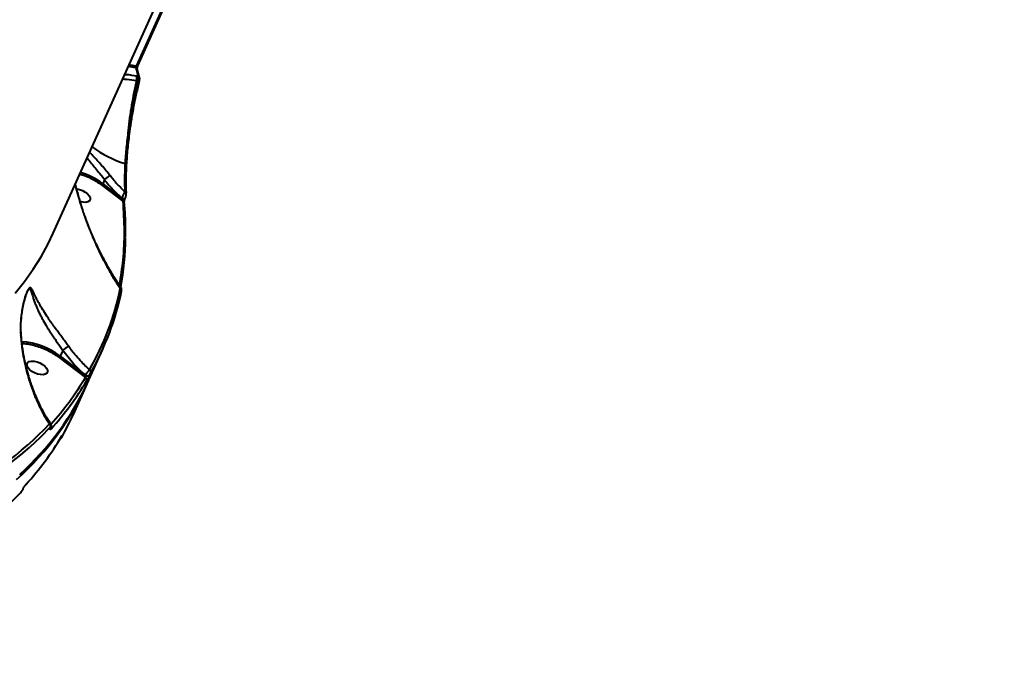
# Model space of a CAD drawing. Units: millimetres. Extents: x -3177 to 16980, y -2180 to 14666.
# Drawn here: x 7344 to 7747, y 2941 to 3203 of the extents above; entities that cross this region are included whole.
import ezdxf

# ---------------------------------------------------------------- set-up
doc = ezdxf.new("R2010")
doc.units = ezdxf.units.MM
doc.layers.add('DiKom', color=7, linetype='Continuous')
doc.styles.add('style1', font='arialbd.ttf', dxfattribs={"width": 0.8})
doc.dimstyles.new('1-50', dxfattribs={"dimtxt": 400, "dimasz": 200, "dimexe": 100, "dimexo": 0, "dimgap": 200, "dimtad": 1, "dimtxsty": 'style1', "dimcen": 200, "dimclrd": 7, "dimclre": 7, "dimclrt": 7, "dimadec": 1, "dimazin": 2, "dimtfac": 1, "dimtmove": 0, "dimatfit": 2, "dimfxl": 1, "dimlwd": 25, "dimlwe": 18, "dimarcsym": 0})

# ---------------------------------------------------------------- blocks, each defined once
blk = doc.blocks.new('*D7')
at = {"layer": 'Defpoints', "color": 0, "transparency": 16777216}
for p in [(-2510.13, 11339.2), (3958.89, 11339.2), (7746.82, -844.9)]:
    blk.add_point(p, dxfattribs=at)
at = {"layer": 'DiKom', "color": 7, "lineweight": 18, "transparency": 16777216}
for p, q in [((3958.89, 11339.2), (-2610.13, 11339.2)), ((7746.82, -844.9), (-2610.13, -844.9))]:
    blk.add_line(p, q, dxfattribs=at)
at = {"layer": 'DiKom', "color": 7, "lineweight": 25, "transparency": 16777216}
blk.add_line((-2510.13, -644.9), (-2510.13, 11139.2), dxfattribs=at)
at = {"layer": 'DiKom', "color": 7, "transparency": 16777216}
for points in [[(-2543.47, 11139.2), (-2476.8, 11139.2), (-2510.13, 11339.2)], [(-2543.47, -644.9), (-2476.8, -644.9), (-2510.13, -844.9)]]:
    blk.add_solid(points, dxfattribs=at)
at = {"layer": 'DiKom', "color": 7, "lineweight": 200, "transparency": 16777216, "insert": (-2914.36, 4768.59), "char_height": 400, "attachment_point": 5, "rotation": 90, "style": 'style1'}
blk.add_mtext('12200', dxfattribs=at)

msp = doc.modelspace()

# ---------------------------------------------------------------- linework, layer by layer
at = {"lineweight": 40}
for p, q in [((7357.586, 3115.385), (7465.907, 3355.728)), ((7402.726, 3208.417), (7391.56, 3183.64)), ((7392.272, 3183.831), (7403.311, 3208.324)), ((7391.433, 3182.958), (7388.302, 3183.537)), ((7391.56, 3183.64), (7388.596, 3184.188)), ((7391.433, 3182.958), (7392.321, 3179.623)), ((7392.321, 3179.623), (7391.774, 3179.724)), ((7392.919, 3179.095), (7392.018, 3182.449)), ((7391.744, 3177.795), (7392.248, 3177.702)), ((7392.94, 3179.083), (7392.936, 3179.099)), ((7377.457, 3135.069), (7386.077, 3128.464)), ((7378.645, 3137.209), (7377.915, 3135.591)), ((7377.915, 3135.591), (7385.583, 3129.716)), ((7378.649, 3137.216), (7378.645, 3137.209)), ((7387.49, 3131.681), (7387.471, 3132.118)), ((7385.614, 3129.784), (7385.583, 3129.716)), ((7387.065, 3129.565), (7387.042, 3129.523)), ((7387.065, 3129.565), (7387.095, 3129.633)), ((7361.505, 3067.38), (7360.466, 3065.073)), ((7361.509, 3067.385), (7361.505, 3067.38)), ((7372.196, 3055.318), (7377.846, 3067.854)), ((7360.009, 3064.551), (7370.827, 3056.304)), ((7360.466, 3065.073), (7370.856, 3057.153)), ((7370.867, 3057.179), (7370.856, 3057.153)), ((7372.322, 3056.98), (7372.334, 3057.005)), ((7365.843, 3041.222), (7371.492, 3053.757)), ((7356.565, 3035.715), (7356.601, 3035.795)), ((7356.613, 3035.841), (7356.635, 3035.861)), ((7356.614, 3035.789), (7356.651, 3035.87)), ((7361.032, 3031.939), (7361.044, 3031.965)), ((7361.07, 3032.276), (7361.15, 3032.413)), ((7345.241, 3010.624), (7345.277, 3010.704)), ((7345.291, 3010.698), (7345.327, 3010.779)), ((7345.348, 3010.851), (7345.407, 3010.975))]:
    msp.add_line(p, q, dxfattribs=at)
at = {"lineweight": 40, "flags": 128}
for points in [[(7388.833, 3156.928), (7388.882, 3156.977), (7388.896, 3157.032), (7388.875, 3157.091), (7388.818, 3157.152), (7388.729, 3157.213), (7388.611, 3157.271), (7388.467, 3157.326), (7388.303, 3157.373)], [(7387.507, 3143.135), (7387.558, 3143.235), (7387.574, 3143.34), (7387.555, 3143.446), (7387.502, 3143.549), (7387.416, 3143.647), (7387.3, 3143.734), (7387.159, 3143.809), (7386.997, 3143.869)], [(7367.131, 3133.562), (7367.238, 3133.549), (7368.42, 3133.296), (7369.611, 3132.839), (7370.713, 3132.216), (7371.638, 3131.476), (7372.31, 3130.68), (7372.676, 3129.892), (7372.704, 3129.176), (7372.394, 3128.59), (7371.771, 3128.182), (7370.884, 3127.984), (7369.805, 3128.013), (7368.623, 3128.266), (7368.595, 3128.275)], [(7387.042, 3129.523), (7386.968, 3129.449), (7386.806, 3129.375), (7386.59, 3129.35), (7386.34, 3129.376), (7386.074, 3129.45), (7385.815, 3129.567), (7385.583, 3129.716)], [(7385.614, 3129.784), (7385.846, 3129.635), (7386.105, 3129.518), (7386.371, 3129.444), (7386.621, 3129.418), (7386.836, 3129.443), (7386.999, 3129.517), (7387.095, 3129.633)], [(7387.095, 3129.633), (7387.095, 3129.633), (7387.107, 3129.663)], [(7342.031, 3090.815), (7345.873, 3095.631), (7349.401, 3100.611), (7352.613, 3105.75), (7355.506, 3111.045), (7357.586, 3115.385)], [(7347.956, 3059.569), (7347.284, 3060.365), (7346.919, 3061.153), (7346.89, 3061.869), (7347.2, 3062.455), (7347.823, 3062.863), (7348.71, 3063.061), (7349.789, 3063.032), (7350.971, 3062.779), (7352.162, 3062.322), (7353.264, 3061.698), (7354.189, 3060.959), (7354.861, 3060.162), (7355.226, 3059.375), (7355.255, 3058.659), (7354.945, 3058.073), (7354.321, 3057.665), (7353.434, 3057.467), (7352.356, 3057.496), (7351.174, 3057.749), (7349.983, 3058.206), (7348.881, 3058.829), (7347.956, 3059.569)], [(7372.322, 3056.98), (7372.234, 3056.885), (7372.098, 3056.82), (7371.922, 3056.791), (7371.717, 3056.798), (7371.495, 3056.842), (7371.269, 3056.918), (7371.051, 3057.024), (7370.856, 3057.153)], [(7372.334, 3057.005), (7372.245, 3056.91), (7372.109, 3056.846), (7371.933, 3056.817), (7371.729, 3056.824), (7371.507, 3056.867), (7371.28, 3056.944), (7371.063, 3057.05), (7370.867, 3057.179)], [(7356.504, 3036.077), (7352.329, 3031.823), (7347.984, 3027.781)], [(7356.565, 3035.715), (7356.602, 3035.764), (7356.614, 3035.789)], [(7356.601, 3035.795), (7356.638, 3035.845), (7356.655, 3035.881)], [(7360.803, 3031.414), (7360.875, 3031.496), (7360.956, 3031.634)], [(7345.241, 3010.624), (7345.278, 3010.673), (7345.291, 3010.698)], [(7345.277, 3010.704), (7345.314, 3010.754), (7345.327, 3010.779)], [(7345.327, 3010.779), (7345.339, 3010.81), (7345.348, 3010.854)], [(7336.227, 3001.369), (7340.294, 3005.159), (7344.47, 3009.412)], [(7344.47, 3009.412), (7344.39, 3009.275), (7344.322, 3009.196)]]:
    msp.add_lwpolyline(points, dxfattribs=at)
at = {"lineweight": 40}
for centre, radius, start, end in [((7391.784, 3184.228), 0.63, 249.1405, 320.85471), ((7391.338, 3182.233), 0.731, 3.85257, 82.52123), ((7387.955, 3178.819), 3.925, 344.87436, 13.33365), ((7392.207, 3178.867), 0.765, 17.70099, 81.43042), ((7392.663, 3178.652), 1.037, 246.35387, 282.03386), ((7401.474, 3189.563), 47.933, 234.26777, 252.42017), ((7359.487, 3110.764), 30.918, 53.4145, 72.48464), ((7386.708, 3131.599), 0.787, 6.0212, 74.87599), ((7385.9, 3127.654), 0.83, 7.70582, 77.64587), ((7260.704, 3114.876), 126.483, 350.15587, 359.41186), ((7274.355, 3115.44), 112.973, 330.31004, 348.4278), ((7274.621, 3114.384), 113.223, 330.31004, 348.4278), ((7384.681, 3091.915), 0.931, 7.37163, 67.86429), ((7384.879, 3091.97), 0.728, 335.73854, 5.06987), ((7342.822, 3041.847), 29.168, 52.77709, 86.30842), ((7372.084, 3058.626), 0.952, 340.22965, 64.31103), ((7263.984, 3102.724), 118.128, 311.74347, 336.3222), ((7264.24, 3104.654), 118.695, 312.14492, 335.43992), ((7269.576, 3115.104), 118.173, 317.50747, 329.47759), ((7370.461, 3055.408), 0.968, 340.61283, 67.75938), ((7263.351, 3087.419), 112.422, 330.25013, 335.73668), ((7248.083, 3140.576), 149.409, 297.05526, 316.2757), ((7355.54, 3036.422), 1.024, 340.27905, 59.68471), ((7355.875, 3035.621), 0.905, 337.78346, 24.42534), ((7259.357, 3092.48), 118.194, 317.48708, 329.45583), ((7360.692, 3032.179), 0.416, 280.70083, 324.83125), ((7360.704, 3032.203), 0.415, 281.1927, 324.89341), ((7244.411, 3145.599), 156.87, 297.31648, 311.31845), ((7345.826, 3012.903), 0.717, 307.23302, 335.87452)]:
    msp.add_arc(centre, radius, start, end, dxfattribs=at)
for points, knots in [([(7391.56, 3183.64), (7391.538, 3183.586), (7391.504, 3183.503), (7391.47, 3183.376), (7391.444, 3183.254), (7391.429, 3183.136), (7391.425, 3183.029), (7391.43, 3182.983), (7391.433, 3182.958)], [0, 0, 0, 0, 0.2443434, 0.3709037, 0.5000636, 0.7197491, 0.8524093, 1, 1, 1, 1]), ([(7392.046, 3182.441), (7392.033, 3182.518), (7392.007, 3182.674), (7392.038, 3183.044), (7392.112, 3183.383), (7392.196, 3183.651), (7392.248, 3183.774), (7392.274, 3183.836)], [0, 0, 0, 0, 0.2362658, 0.4814031, 0.7352269, 0.8661662, 1, 1, 1, 1]), ([(7386.88, 3180.381), (7387.117, 3180.367), (7388.684, 3180.277), (7390.356, 3179.978), (7391.774, 3179.724)], [0, 0, 0, 0, 0.1516363, 1, 1, 1, 1]), ([(7392.248, 3177.702), (7392.277, 3177.835), (7392.343, 3178.132), (7392.402, 3178.625), (7392.414, 3179.176), (7392.353, 3179.467), (7392.321, 3179.623)], [0, 0, 0, 0, 0.185836, 0.4145356, 0.6859737, 1, 1, 1, 1]), ([(7386.024, 3178.482), (7386.599, 3178.454), (7388.437, 3178.363), (7390.397, 3178.027), (7391.744, 3177.795)], [0, 0, 0, 0, 0.3132342, 1, 1, 1, 1]), ([(7391.744, 3177.795), (7391.358, 3176.14), (7390.58, 3172.803), (7389.632, 3167.691), (7388.837, 3162.507), (7388.482, 3159.093), (7388.303, 3157.373)], [0, 0, 0, 0, 0.2440488, 0.4920641, 0.7440474, 1, 1, 1, 1]), ([(7392.248, 3177.702), (7391.956, 3176.532), (7391.384, 3174.232), (7390.627, 3170.807), (7389.824, 3166.827), (7389.017, 3162.324), (7388.538, 3159.002), (7388.303, 3157.373)], [0, 0, 0, 0, 0.1731306, 0.3402563, 0.5013833, 0.7555293, 1, 1, 1, 1]), ([(7392.835, 3177.685), (7392.41, 3175.952), (7391.56, 3172.485), (7390.491, 3167.236), (7389.559, 3162.017), (7389.075, 3158.624), (7388.833, 3156.928)], [0, 0, 0, 0, 0.25064, 0.5013203, 0.7505992, 1, 1, 1, 1]), ([(7392.88, 3177.638), (7392.907, 3177.76), (7392.963, 3178.009), (7393, 3178.398), (7392.999, 3178.776), (7392.96, 3178.98), (7392.94, 3179.083)], [0, 0, 0, 0, 0.2380803, 0.4840127, 0.7380671, 1, 1, 1, 1]), ([(7388.303, 3157.373), (7388.007, 3155.008), (7387.414, 3150.277), (7387.136, 3146.005), (7386.997, 3143.869)], [0, 0, 0, 0, 0.4999946, 1, 1, 1, 1]), ([(7380.918, 3138.901), (7380.345, 3139.616), (7379.206, 3141.038), (7377.403, 3143.133), (7375.611, 3145.146), (7373.927, 3146.991), (7372.956, 3148.045), (7372.519, 3148.519)], [0, 0, 0, 0, 0.2089725, 0.4152262, 0.6225419, 0.8305027, 1, 1, 1, 1]), ([(7371.45, 3146.145), (7371.657, 3145.893), (7372.378, 3145.021), (7373.693, 3143.445), (7375.364, 3141.413), (7377.041, 3139.332), (7378.118, 3137.914), (7378.649, 3137.216)], [0, 0, 0, 0, 0.0936332, 0.324708, 0.5471949, 0.7769183, 1, 1, 1, 1]), ([(7386.997, 3143.869), (7386.905, 3141.745), (7386.722, 3137.496), (7386.849, 3134.071), (7386.913, 3132.358)], [0, 0, 0, 0, 0.4999563, 1, 1, 1, 1]), ([(7387.507, 3143.135), (7387.413, 3140.962), (7387.234, 3136.809), (7387.357, 3133.459), (7387.415, 3131.863)], [0, 0, 0, 0, 0.5233027, 1, 1, 1, 1]), ([(7368.497, 3139.593), (7369.151, 3139.385), (7370.685, 3138.898), (7373.019, 3137.834), (7375.396, 3136.533), (7376.78, 3135.55), (7377.457, 3135.069)], [0, 0, 0, 0, 0.2043046, 0.4789929, 0.7453155, 1, 1, 1, 1]), ([(7380.918, 3138.901), (7380.762, 3138.821), (7380.522, 3138.699), (7380.116, 3138.432), (7379.701, 3138.136), (7379.28, 3137.801), (7378.901, 3137.466), (7378.734, 3137.3), (7378.649, 3137.216)], [0, 0, 0, 0, 0.2392102, 0.3682693, 0.5001721, 0.7350123, 0.865801, 1, 1, 1, 1]), ([(7386.913, 3132.358), (7385.853, 3133.373), (7383.738, 3135.399), (7381.857, 3137.735), (7380.918, 3138.901)], [0, 0, 0, 0, 0.5009486, 1, 1, 1, 1]), ([(7366.63, 3135.451), (7366.804, 3134.699), (7367.168, 3133.121), (7367.811, 3130.716), (7368.539, 3128.164), (7369.314, 3125.66), (7370.13, 3123.19), (7370.988, 3120.746), (7372.17, 3117.58), (7373.744, 3113.687), (7375.756, 3109.177), (7377.968, 3104.672), (7380.266, 3100.425), (7382.618, 3096.432), (7384.226, 3093.998), (7385.032, 3092.777)], [0, 0, 0, 0, 0.0453613, 0.0952201, 0.1483019, 0.2046421, 0.2540558, 0.3073179, 0.3644615, 0.4645351, 0.5724601, 0.6822867, 0.79409, 0.8967208, 1, 1, 1, 1]), ([(7385.481, 3092.965), (7384.466, 3094.45), (7382.443, 3097.413), (7379.794, 3101.948), (7377.592, 3106.054), (7375.952, 3109.377), (7374.739, 3111.991), (7373.739, 3114.251), (7372.707, 3116.7), (7371.543, 3119.635), (7370.186, 3123.332), (7368.916, 3127.155), (7367.756, 3131.134), (7367.032, 3133.77), (7366.698, 3135.306), (7366.655, 3135.506)], [0, 0, 0, 0, 0.1265913, 0.2524419, 0.3555639, 0.4361369, 0.4941453, 0.541247, 0.5937206, 0.6619435, 0.7385874, 0.836722, 0.9077316, 0.9879592, 1, 1, 1, 1]), ([(7377.457, 3135.069), (7377.481, 3135.081), (7377.527, 3135.106), (7377.603, 3135.167), (7377.675, 3135.237), (7377.76, 3135.334), (7377.848, 3135.457), (7377.894, 3135.549), (7377.915, 3135.591)], [0, 0, 0, 0, 0.1540298, 0.2998339, 0.4374061, 0.5667408, 0.799695, 1, 1, 1, 1]), ([(7378.645, 3137.209), (7379.734, 3135.872), (7381.911, 3133.199), (7384.38, 3130.922), (7385.614, 3129.784)], [0, 0, 0, 0, 0.5001828, 1, 1, 1, 1]), ([(7386.913, 3132.358), (7386.841, 3132.216), (7386.694, 3131.927), (7386.425, 3131.397), (7386.187, 3130.927), (7385.994, 3130.543), (7385.795, 3130.146), (7385.675, 3129.906), (7385.614, 3129.784)], [0, 0, 0, 0, 0.2317522, 0.4694021, 0.5944445, 0.7244168, 0.859903, 1, 1, 1, 1]), ([(7387.072, 3129.592), (7387.111, 3129.685), (7387.186, 3129.868), (7387.283, 3130.189), (7387.361, 3130.5), (7387.436, 3130.882), (7387.493, 3131.311), (7387.491, 3131.559), (7387.49, 3131.681)], [0, 0, 0, 0, 0.1398588, 0.2755142, 0.4055252, 0.5305441, 0.7684409, 1, 1, 1, 1]), ([(7386.077, 3128.464), (7386.323, 3124.377), (7386.815, 3116.201), (7386.317, 3104.767), (7385.188, 3097.58), (7384.657, 3094.203)], [0, 0, 0, 0, 0.3464389, 0.6929328, 1, 1, 1, 1]), ([(7385.583, 3129.716), (7385.576, 3129.695), (7385.56, 3129.648), (7385.559, 3129.515), (7385.609, 3129.288), (7385.775, 3128.896), (7385.956, 3128.637), (7386.077, 3128.464)], [0, 0, 0, 0, 0.0480671, 0.1033019, 0.25026, 0.500141, 1, 1, 1, 1]), ([(7387.217, 3113.872), (7387.227, 3115.597), (7387.249, 3119.528), (7387.048, 3124.173), (7386.755, 3127.114), (7386.689, 3127.778)], [0, 0, 0, 0, 0.376928, 0.8591398, 1, 1, 1, 1]), ([(7386.699, 3127.894), (7386.696, 3128.005), (7386.689, 3128.223), (7386.747, 3128.636), (7386.842, 3129.015), (7386.949, 3129.317), (7387.011, 3129.455), (7387.042, 3129.524)], [0, 0, 0, 0, 0.2676022, 0.5265151, 0.7688066, 0.8842699, 1, 1, 1, 1]), ([(7363.957, 3069.043), (7363.566, 3069.588), (7362.776, 3070.686), (7361.565, 3072.319), (7360.359, 3073.938), (7359.075, 3075.665), (7357.716, 3077.521), (7356.313, 3079.492), (7354.798, 3081.71), (7353.286, 3084.076), (7352.036, 3086.22), (7351.106, 3087.954), (7350.413, 3089.335), (7349.857, 3090.504), (7349.417, 3091.441), (7349.041, 3092.199), (7348.696, 3092.781), (7348.386, 3093.079), (7348.12, 3093.118), (7347.809, 3092.98), (7347.435, 3092.491), (7347.023, 3091.654), (7346.719, 3090.921), (7346.416, 3090.092), (7345.985, 3088.774), (7345.45, 3086.814), (7344.909, 3084.243), (7344.451, 3081.15), (7344.158, 3077.588), (7344.261, 3074.915), (7344.312, 3073.575)], [0, 0, 0, 0, 0.0313116, 0.0630875, 0.0939362, 0.1255609, 0.1655577, 0.2071685, 0.2507389, 0.3133105, 0.3752882, 0.416691, 0.4587717, 0.5001172, 0.5326198, 0.5624602, 0.5964647, 0.6253573, 0.641824, 0.656874, 0.688249, 0.7033885, 0.7196697, 0.7345082, 0.7508019, 0.7906446, 0.8333526, 0.875769, 0.9377009, 1, 1, 1, 1]), ([(7345.51, 3086.634), (7345.536, 3086.753), (7345.693, 3087.501), (7346.041, 3088.723), (7346.507, 3090.201), (7346.812, 3090.939), (7346.949, 3091.271)], [0, 0, 0, 0, 0.0696177, 0.4372565, 0.7467335, 1, 1, 1, 1]), ([(7346.969, 3091.312), (7347.059, 3091.504), (7347.25, 3091.911), (7347.472, 3092.244), (7347.639, 3092.421), (7347.788, 3092.521), (7347.952, 3092.53), (7348.171, 3092.357), (7348.4, 3091.896), (7348.658, 3091.156), (7348.93, 3090.294), (7349.264, 3089.235), (7349.698, 3087.95), (7350.25, 3086.466), (7350.905, 3084.883), (7351.65, 3083.246), (7352.515, 3081.511), (7353.65, 3079.408), (7355.15, 3076.864), (7356.786, 3074.319), (7358.192, 3072.225), (7359.654, 3070.09), (7360.764, 3068.472), (7361.509, 3067.385)], [0, 0, 0, 0, 0.0195186, 0.0414858, 0.0527569, 0.0644189, 0.0854519, 0.1092581, 0.1541994, 0.1987871, 0.2431995, 0.2876383, 0.3470785, 0.4089996, 0.4655012, 0.5261306, 0.584839, 0.643125, 0.7320744, 0.8213364, 0.8664915, 0.9103466, 1, 1, 1, 1]), ([(7385.455, 3092.949), (7385.454, 3092.953), (7385.432, 3093.009), (7385.305, 3092.986), (7385.121, 3092.846), (7385.032, 3092.777)], [0, 0, 0, 0, 0.0394552, 0.5304212, 1, 1, 1, 1]), ([(7385.604, 3092.043), (7385.603, 3092.157), (7385.601, 3092.384), (7385.554, 3092.655), (7385.506, 3092.859), (7385.477, 3092.918), (7385.462, 3092.948)], [0, 0, 0, 0, 0.2505217, 0.4961505, 0.7428938, 1, 1, 1, 1]), ([(7344.485, 3073.546), (7344.414, 3074.891), (7344.274, 3077.542), (7344.565, 3081.317), (7344.997, 3084.345), (7345.376, 3086.034), (7345.51, 3086.634)], [0, 0, 0, 0, 0.3035562, 0.598256, 0.8573193, 1, 1, 1, 1]), ([(7344.312, 3073.575), (7344.4, 3072.488), (7344.58, 3070.243), (7345.047, 3066.817), (7345.604, 3063.682), (7346.218, 3060.856), (7346.82, 3058.443), (7347.501, 3056.024), (7348.486, 3052.898), (7349.873, 3049.118), (7351.738, 3044.884), (7353.784, 3040.905), (7355.298, 3038.508), (7356.057, 3037.306)], [0, 0, 0, 0, 0.0781107, 0.1613354, 0.2497933, 0.3106117, 0.3750524, 0.4356379, 0.5007515, 0.6262807, 0.7508209, 0.875106, 1, 1, 1, 1]), ([(7344.452, 3073.551), (7344.455, 3073.556), (7344.463, 3073.568), (7344.372, 3073.572), (7344.312, 3073.575)], [0, 0, 0, 0, 0.3458044, 1, 1, 1, 1]), ([(7356.684, 3037.265), (7356.05, 3038.221), (7354.546, 3040.487), (7352.273, 3044.696), (7350.055, 3049.608), (7348.106, 3054.969), (7346.684, 3059.9), (7345.632, 3064.668), (7344.878, 3069.115), (7344.595, 3072.217), (7344.45, 3073.808)], [0, 0, 0, 0, 0.1001541, 0.2371528, 0.3956928, 0.529576, 0.67532, 0.778359, 0.8862752, 1, 1, 1, 1]), ([(7344.824, 3070.229), (7344.942, 3070.23), (7345.831, 3070.238), (7347.691, 3069.959), (7350.325, 3069.37), (7353.003, 3068.463), (7355.57, 3067.322), (7357.947, 3066.014), (7359.332, 3065.031), (7360.009, 3064.551)], [0, 0, 0, 0, 0.0252282, 0.1896459, 0.3566867, 0.5237274, 0.6881451, 0.8475555, 1, 1, 1, 1]), ([(7370.867, 3057.179), (7369.176, 3058.707), (7365.793, 3061.765), (7362.935, 3065.508), (7361.505, 3067.38)], [0, 0, 0, 0, 0.4997749, 1, 1, 1, 1]), ([(7363.957, 3069.043), (7363.89, 3069.014), (7363.751, 3068.954), (7363.474, 3068.806), (7363.147, 3068.611), (7362.696, 3068.316), (7362.227, 3067.978), (7361.798, 3067.638), (7361.606, 3067.47), (7361.509, 3067.385)], [0, 0, 0, 0, 0.1150963, 0.2384082, 0.3678847, 0.500691, 0.7326833, 0.8644362, 1, 1, 1, 1]), ([(7372.497, 3059.484), (7372.028, 3059.905), (7370.885, 3060.933), (7369.018, 3062.803), (7367.061, 3064.987), (7365.342, 3067.121), (7364.38, 3068.456), (7363.957, 3069.043)], [0, 0, 0, 0, 0.1503554, 0.3668219, 0.6226228, 0.8340767, 1, 1, 1, 1]), ([(7370.867, 3057.179), (7370.923, 3057.288), (7371.034, 3057.506), (7371.237, 3057.857), (7371.456, 3058.204), (7371.755, 3058.64), (7372.137, 3059.136), (7372.377, 3059.368), (7372.497, 3059.484)], [0, 0, 0, 0, 0.1298947, 0.2575942, 0.3846612, 0.5094785, 0.7556142, 1, 1, 1, 1]), ([(7372.334, 3057.005), (7372.359, 3057.062), (7372.411, 3057.175), (7372.499, 3057.362), (7372.591, 3057.551), (7372.712, 3057.796), (7372.858, 3058.082), (7372.939, 3058.229), (7372.98, 3058.303)], [0, 0, 0, 0, 0.1249405, 0.250931, 0.3751926, 0.5011747, 0.7504818, 1, 1, 1, 1]), ([(7370.827, 3056.304), (7368.682, 3052.857), (7364.545, 3046.213), (7359.295, 3040.149), (7356.767, 3037.23)], [0, 0, 0, 0, 0.5186155, 1, 1, 1, 1]), ([(7370.856, 3057.153), (7370.843, 3057.119), (7370.815, 3057.048), (7370.79, 3056.924), (7370.776, 3056.799), (7370.772, 3056.644), (7370.785, 3056.466), (7370.813, 3056.358), (7370.827, 3056.304)], [0, 0, 0, 0, 0.1200414, 0.2511719, 0.3671828, 0.5009036, 0.749881, 1, 1, 1, 1]), ([(7372.322, 3056.98), (7372.285, 3056.897), (7372.21, 3056.732), (7372.081, 3056.459), (7371.947, 3056.183), (7371.77, 3055.825), (7371.556, 3055.408), (7371.435, 3055.194), (7371.374, 3055.086)], [0, 0, 0, 0, 0.1251142, 0.250983, 0.3751768, 0.5012431, 0.7504745, 1, 1, 1, 1]), ([(7356.667, 3037.251), (7356.6, 3037.309), (7356.466, 3037.427), (7356.193, 3037.346), (7356.057, 3037.306)], [0, 0, 0, 0, 0.4987796, 1, 1, 1, 1]), ([(7356.713, 3035.278), (7356.639, 3035.205), (7356.492, 3035.059), (7356.396, 3035.055), (7356.377, 3035.15), (7356.4, 3035.283), (7356.458, 3035.467), (7356.529, 3035.633), (7356.565, 3035.715)], [0, 0, 0, 0, 0.2496057, 0.4993549, 0.6272945, 0.7499034, 0.8763416, 1, 1, 1, 1]), ([(7356.601, 3035.795), (7356.624, 3035.848), (7356.669, 3035.954), (7356.707, 3036.073), (7356.723, 3036.159), (7356.71, 3036.22), (7356.647, 3036.217), (7356.551, 3036.123), (7356.504, 3036.077)], [0, 0, 0, 0, 0.1242541, 0.2500824, 0.3725938, 0.5005228, 0.7502916, 1, 1, 1, 1]), ([(7356.655, 3035.881), (7356.704, 3036.001), (7356.802, 3036.242), (7356.863, 3036.588), (7356.844, 3036.933), (7356.73, 3037.145), (7356.675, 3037.249)], [0, 0, 0, 0, 0.2547301, 0.5086499, 0.7593305, 1, 1, 1, 1]), ([(7360.201, 3030.975), (7360.21, 3030.976), (7360.251, 3030.98), (7360.323, 3031.004), (7360.422, 3031.045), (7360.52, 3031.103), (7360.716, 3031.253), (7360.831, 3031.428), (7360.924, 3031.571)], [0, 0, 0, 0, 0.0274767, 0.1251341, 0.2242226, 0.3314794, 0.4532425, 1, 1, 1, 1]), ([(7360.956, 3031.634), (7360.925, 3031.582), (7360.864, 3031.48), (7360.852, 3031.492), (7360.875, 3031.566), (7360.911, 3031.659), (7360.962, 3031.782), (7361.009, 3031.887), (7361.032, 3031.939)], [0, 0, 0, 0, 0.2499525, 0.4991791, 0.6254167, 0.749511, 0.8753954, 1, 1, 1, 1]), ([(7361.15, 3032.413), (7361.196, 3032.488), (7361.289, 3032.638), (7361.307, 3032.621), (7361.274, 3032.512), (7361.221, 3032.375), (7361.146, 3032.195), (7361.078, 3032.041), (7361.044, 3031.965)], [0, 0, 0, 0, 0.2499881, 0.4992036, 0.6251444, 0.7495018, 0.8750459, 1, 1, 1, 1]), ([(7344.322, 3009.197), (7344.396, 3009.28), (7344.543, 3009.448), (7344.764, 3009.762), (7344.942, 3010.043), (7345.073, 3010.268), (7345.196, 3010.497), (7345.262, 3010.638), (7345.295, 3010.709)], [0, 0, 0, 0, 0.245611, 0.4926363, 0.6182023, 0.7447592, 0.8716491, 1, 1, 1, 1]), ([(7344.47, 3009.412), (7344.526, 3009.475), (7344.636, 3009.602), (7344.811, 3009.854), (7344.954, 3010.082), (7345.061, 3010.266), (7345.161, 3010.452), (7345.214, 3010.567), (7345.241, 3010.624)], [0, 0, 0, 0, 0.2487728, 0.4982672, 0.6262752, 0.7492606, 0.8753103, 1, 1, 1, 1]), ([(7345.277, 3010.704), (7345.319, 3010.793), (7345.403, 3010.972), (7345.56, 3011.264), (7345.726, 3011.552), (7345.95, 3011.91), (7346.223, 3012.307), (7346.395, 3012.509), (7346.481, 3012.609)], [0, 0, 0, 0, 0.1238392, 0.2505968, 0.3732756, 0.5015505, 0.7510094, 1, 1, 1, 1])]:
    msp.add_open_spline(points, degree=3, knots=knots, dxfattribs=at)
for points in [[(7388.833, 3156.928), (7388.532, 3154.511), (7387.93, 3149.679), (7387.648, 3145.316), (7387.507, 3143.135)], [(7360.009, 3064.551), (7360.048, 3064.574), (7360.127, 3064.62), (7360.261, 3064.754), (7360.385, 3064.914), (7360.439, 3065.02), (7360.466, 3065.073)]]:
    msp.add_open_spline(points, degree=3, dxfattribs=at)

# ---------------------------------------------------------------- dimensions: what is measured, and where the dimension line sits
at = {"layer": 'DiKom', "color": 3, "lineweight": 200}
dim = msp.add_linear_dim(base=(-2510.133, 11339.199), p1=(7746.821, -844.897), p2=(3958.893, 11339.199), angle=90, text='12200', dimstyle='1-50', dxfattribs=at)
dim.commit()
dim.dimension.update_dxf_attribs({"geometry": '*D7', "text_midpoint": (-2510.133, 4768.591), "dimtype": 160})

doc.saveas('drawing.dxf')
